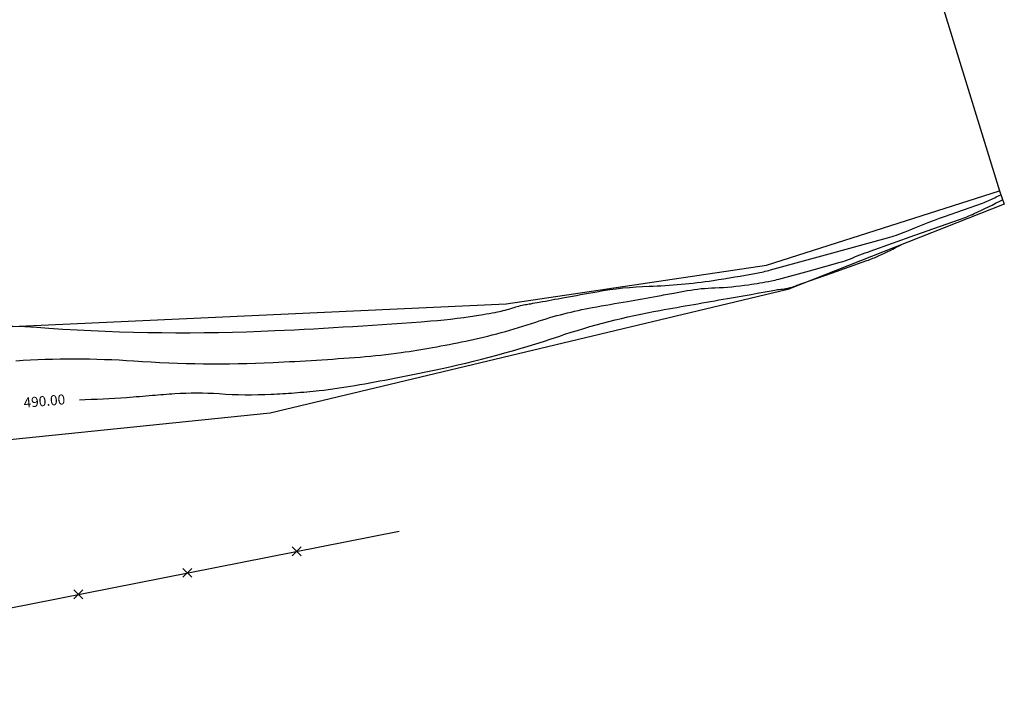
# Model space of a CAD drawing. Units: metres. Extents: x 10416 to 10582, y 10108 to 10190.
# Drawn here: x 10538 to 10582, y 10108 to 10138 of the extents above; entities that cross this region are included whole.
import ezdxf
from ezdxf.enums import TextEntityAlignment as Align

# ---------------------------------------------------------------- set-up
doc = ezdxf.new("R2010")
doc.units = ezdxf.units.M
doc.header["$PDMODE"] = 3
doc.header["$PDSIZE"] = 0.2
for name, color, linetype in [('CV', 253, 'Continuous'), ('CVD', 252, 'Continuous'), ('ETIQ', 7, 'Continuous'), ('PLANI', 1, 'Continuous'), ('ROTURA', 8, 'Continuous'), ('TEXTOS', 7, 'Continuous')]:
    doc.layers.add(name, color=color, linetype=linetype)
doc.styles.get("Standard").update_dxf_attribs({"font": 'technic_.ttf'})

msp = doc.modelspace()

# ---------------------------------------------------------------- linework, layer by layer
at = {"layer": 'CV'}
for points in [[(10530.555, 10124.48, -0.033987), (10539.192, 10124.471, 0.028892), (10549.348, 10124.356, 0.007703), (10556.361, 10124.791, 0.022813), (10558.716, 10125.082, 0.001561), (10559.244, 10125.173, 0.0077), (10559.35, 10125.194, 0.029716), (10560.038, 10125.38, -0.036765), (10560.596, 10125.524, -0.001073), (10560.844, 10125.567, 0.000684), (10561.231, 10125.636, 0.001928), (10562.359, 10125.841, -0.001497), (10563.812, 10126.106, -0.037081), (10566.171, 10126.351, 0.030534), (10569.04, 10126.611, 0.007191), (10570.99, 10126.937, 0.0219), (10571.623, 10127.081), (10574.252, 10127.803), (10576.881, 10128.524, 0.032465), (10577.677, 10128.799, -0.014439), (10579.441, 10129.481), (10580.293, 10129.782), (10581.146, 10130.083, 0.022463), (10581.427, 10130.197, 0.011245), (10581.97, 10130.461)], [(10537.701, 10123.004, -0.033987), (10543.016, 10122.998, 0.028892), (10549.266, 10122.928, 0.007703), (10553.175, 10123.17, 0.016154), (10555.031, 10123.375, 0.008217), (10556.437, 10123.599, 0.0077), (10557.929, 10123.886, 0.029716), (10561.073, 10124.74, -0.036765), (10563.625, 10125.394, -0.001431), (10565.199, 10125.671, 0.001697), (10566.527, 10125.906, 0.000962), (10567.276, 10126.043, -0.001185), (10567.884, 10126.154, -0.037081), (10569.126, 10126.282, 0.030534), (10570.634, 10126.419, 0.007191), (10571.66, 10126.591, 0.0219), (10571.994, 10126.667), (10573.376, 10127.046), (10574.759, 10127.426, 0.032465), (10575.178, 10127.57, -0.014439), (10576.106, 10127.929), (10578.111, 10128.638), (10580.115, 10129.346, 0.022463), (10580.775, 10129.614, 0.011245), (10582.054, 10130.235)]]:
    msp.add_lwpolyline(points, format="xyb", dxfattribs=at)
at = {"layer": 'CVD'}
msp.add_lwpolyline([(10540.565, 10121.255, 0.00979), (10542.688, 10121.361, 0.004206), (10543.847, 10121.452, -0.004875), (10544.847, 10121.529, -0.033987), (10546.84, 10121.526, 0.028892), (10549.184, 10121.5, 0.007703), (10550.224, 10121.564, 0.007127), (10551.346, 10121.667, 0.017244), (10552.949, 10121.894, 0.0077), (10556.508, 10122.579, 0.029716), (10562.108, 10124.099, -0.036765), (10566.654, 10125.264, -0.001584), (10569.686, 10125.798, 0.002246), (10571.822, 10126.177, 0.000184), (10571.932, 10126.197, -0.000804), (10571.957, 10126.201, -0.037081), (10572.08, 10126.214, 0.030534), (10572.229, 10126.228, 0.007191), (10572.331, 10126.245, 0.0219), (10572.364, 10126.252), (10572.501, 10126.29), (10572.638, 10126.327, 0.032465), (10572.679, 10126.342, -0.014439), (10572.771, 10126.377), (10574.365, 10126.94), (10575.958, 10127.504, 0.022463), (10576.482, 10127.716, 0.011245), (10577.498, 10128.21)], format="xyb", dxfattribs=at)
at = {"layer": 'PLANI'}
msp.add_lwpolyline([(10506.41, 10108.385), (10536.104, 10111.646), (10554.93, 10115.355)], dxfattribs=at)
at = {"layer": 'ROTURA'}
for p, q in [((10571.438, 10127.289, 987.495), (10581.909, 10130.629, 987.742)), ((10559.748, 10125.56, 987.277), (10571.438, 10127.289, 987.495)), ((10520.982, 10123.779, 987.016), (10559.748, 10125.56, 987.277))]:
    msp.add_line(p, q, dxfattribs=at)
for points in [[(10572.654, 10160.658, 986.909), (10581.909, 10130.629, 987.742), (10582.128, 10130.031, 985.1)], [(10582.128, 10130.031, 985.1), (10572.405, 10126.207, 984.892), (10549.135, 10120.643, 984.397), (10532.599, 10118.956, 984.477), (10506.41, 10116.049, 984.452)]]:
    msp.add_polyline3d(points, dxfattribs=at)
at = {"layer": 'TEXTOS'}
for p in [(10550.325, 10114.448), (10545.419, 10113.481), (10540.513, 10112.515)]:
    msp.add_point(p, dxfattribs=at)

# ---------------------------------------------------------------- texts
at = {"layer": 'ETIQ'}
msp.add_text('490.00', height=0.45, rotation=5.0058, dxfattribs=at).set_placement((10539.01, 10120.971), align=Align.CENTER)

doc.saveas('drawing.dxf')
